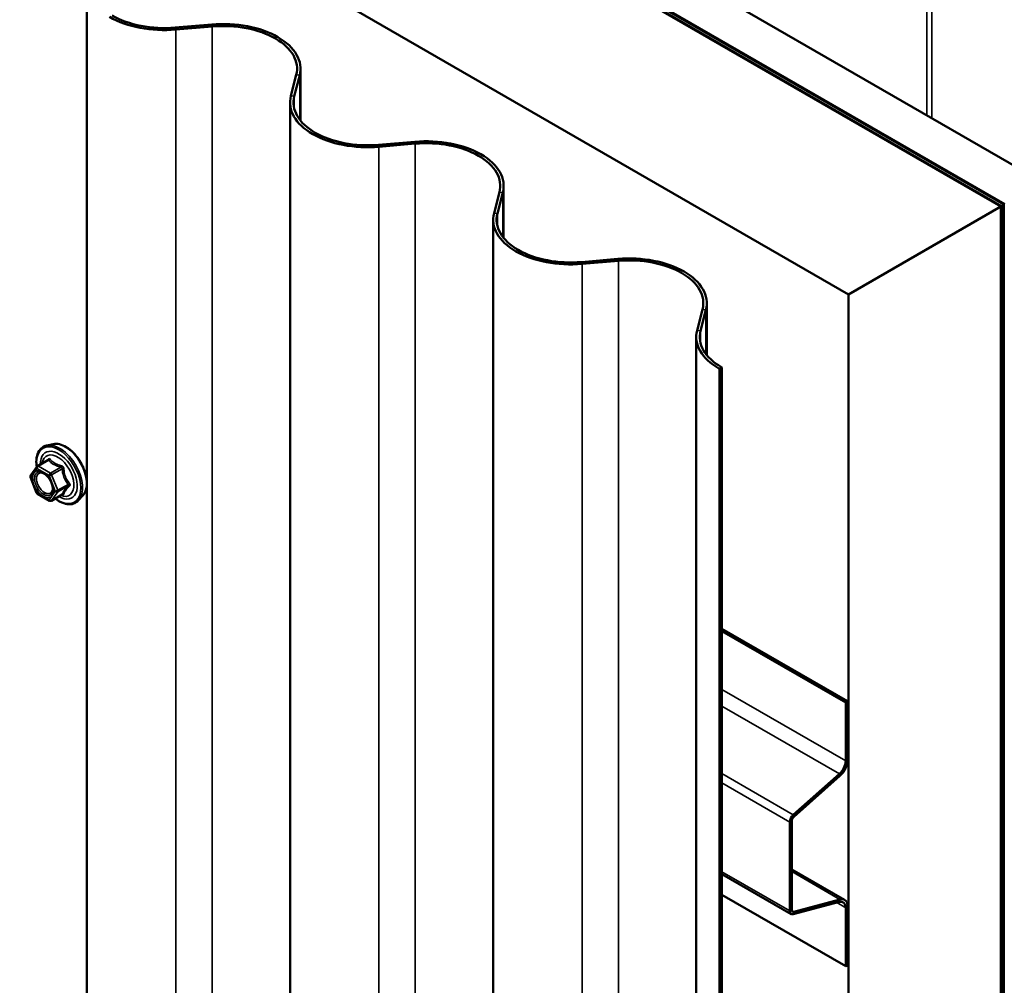
# Model space of a CAD drawing. Units: inches. Extents: x 0.6 to 33.4, y 0.6 to 21.4.
# Drawn here: x 31 to 32.2, y 16.4 to 17.6 of the extents above; entities that cross this region are included whole.
import ezdxf

# ---------------------------------------------------------------- set-up
doc = ezdxf.new("R2010")
doc.units = ezdxf.units.IN
doc.header["$LTSCALE"] = 2
doc.header["$MEASUREMENT"] = 0
doc.layers.add('Visible (ANSI)', color=7, linetype='Continuous', lineweight=50)
doc.layers.add('Visible Narrow (ANSI)', color=7, linetype='Continuous', lineweight=35)

msp = doc.modelspace()

# ---------------------------------------------------------------- linework, layer by layer
at = {"layer": 'Visible (ANSI)'}
for p, q in [((26.603694, 20.644461), (32.260548, 17.378475)), ((26.551651, 20.614414), (32.208505, 17.348428)), ((32.209448, 17.348972), (26.552594, 20.614958)), ((26.555611, 20.6167), (32.212465, 17.350714)), ((32.213408, 17.351258), (26.556553, 20.617244)), ((32.019943, 17.239561), (26.363089, 20.505548)), ((31.07728, 17.622354), (31.07728, 11.090382)), ((31.231701, 17.573856), (31.18665, 17.570002)), ((31.232326, 17.57142), (31.187275, 17.567565)), ((31.341696, 17.454675), (31.341696, 17.519068)), ((31.329764, 17.4853), (31.336439, 17.51131)), ((31.333984, 17.484939), (31.34066, 17.510949)), ((31.328727, 17.477181), (31.328727, 10.945209)), ((31.483148, 17.428683), (31.438097, 17.424829)), ((31.483773, 17.426247), (31.438723, 17.422392)), ((31.593143, 17.309502), (31.593143, 17.373894)), ((31.581211, 17.340127), (31.587886, 17.366137)), ((31.585431, 17.339766), (31.592107, 17.365776)), ((32.208505, 17.348428), (32.019943, 17.239561)), ((32.208505, 10.816455), (32.208505, 17.348428)), ((32.212465, 17.350714), (32.209448, 17.348972)), ((32.209448, 10.816999), (32.209448, 17.348972)), ((32.212465, 10.818741), (32.212465, 17.350714)), ((31.580174, 17.332008), (31.580174, 10.800035)), ((31.734595, 17.28351), (31.689544, 17.279656)), ((31.73522, 17.281073), (31.69017, 17.277219)), ((32.019943, 10.707589), (32.019943, 17.239561)), ((31.84459, 17.164328), (31.84459, 17.228721)), ((31.832658, 17.194954), (31.839334, 17.220964)), ((31.836878, 17.194593), (31.843554, 17.220603)), ((31.831622, 17.186835), (31.831622, 10.654862)), ((31.860254, 17.147365), (31.863271, 17.149107)), ((31.860254, 10.615392), (31.860254, 17.147365)), ((31.863271, 17.149107), (31.863271, 10.617134)), ((31.035566, 17.054085), (31.027695, 17.052481)), ((31.015902, 17.026841), (31.028986, 17.034395)), ((31.007627, 17.015456), (31.015138, 17.026143)), ((31.014864, 16.993847), (31.007353, 17.013208)), ((31.030925, 16.983963), (31.015902, 16.992637)), ((31.033325, 16.983963), (31.04641, 16.991517)), ((31.072251, 16.990546), (31.066926, 16.984531)), ((31.863271, 16.825421), (32.019, 16.735511)), ((31.863271, 16.822591), (32.016549, 16.734096)), ((32.019, 16.735511), (32.016549, 16.734096)), ((32.016549, 16.734096), (32.016549, 16.661718)), ((32.019, 16.663134), (32.019, 16.735511)), ((32.008792, 16.645568), (31.951755, 16.59499)), ((31.952389, 16.592622), (32.009427, 16.6432)), ((31.947422, 16.585968), (31.947422, 16.475803)), ((31.949874, 16.477219), (31.949874, 16.587384)), ((31.949134, 16.472019), (31.863271, 16.521593)), ((31.949874, 16.527378), (32.015217, 16.489651)), ((32.016549, 16.407497), (31.863271, 16.495992)), ((31.951755, 16.471785), (32.008792, 16.487068)), ((32.009427, 16.490169), (31.952389, 16.474885)), ((32.016549, 16.479874), (32.016549, 16.407497)), ((32.019, 16.408912), (32.019, 16.481289)), ((32.019, 16.408912), (32.016549, 16.407497))]:
    msp.add_line(p, q, dxfattribs=at)
for centre, start, end in [((31.017102, 17.024762), 120, 144.896091), ((31.00959, 17.014076), 144.896091, 201.206023), ((31.017102, 16.994715), 201.206023, 240), ((31.032125, 16.986041), 240, 300)]:
    msp.add_arc(centre, 0.0024, start, end, dxfattribs=at)
for centre, major_axis, start_param, end_param in [((31.173213, 17.622354), (-0.095933, 0), 0.78539816, 1.71790722), ((31.173213, 17.622354), (-0.091667, 0), 0.78539816, 1.71790722), ((31.245763, 17.519068), (0.095933, 0), 6.13607442, 8.00109253), ((31.245763, 17.519068), (0.091667, 0), 6.13607442, 8.00109253), ((31.424661, 17.477181), (-0.095933, 0), 6.13607442, 7.06858347), ((31.424661, 17.477181), (-0.091667, 0), 6.13607442, 7.06858347), ((31.424661, 17.477181), (-0.095933, 0), 0.78539816, 1.71790722), ((31.424661, 17.477181), (-0.091667, 0), 0.78539816, 1.71790722), ((31.49721, 17.373894), (0.095933, 0), 6.13607442, 8.00109253), ((31.49721, 17.373894), (0.091667, 0), 6.13607442, 8.00109253), ((31.676108, 17.332008), (-0.095933, 0), 6.13607442, 7.06858347), ((31.676108, 17.332008), (-0.091667, 0), 6.13607442, 7.06858347), ((31.676108, 17.332008), (-0.095933, 0), 0.78539816, 1.71790722), ((31.676108, 17.332008), (-0.091667, 0), 0.78539816, 1.71790722), ((31.748657, 17.228721), (0.095933, 0), 6.13607442, 8.00109253), ((31.748657, 17.228721), (0.091667, 0), 6.13607442, 8.00109253), ((31.927555, 17.186835), (-0.095933, 0), 6.13607442, 7.06858347), ((31.927555, 17.186835), (-0.091667, 0), 6.13607442, 7.06858347), ((31.927555, 17.186835), (-0.095933, 0), 0.78539816, 0.79323634), ((31.927555, 17.186835), (-0.091667, 0), 0.78539816, 0.79360118), ((32.006084, 16.655676), (0.009133, 0.015819), 4.1887902, 5.49778714), ((32.006084, 16.655676), (-0.0074, -0.012817), 1.04719755, 2.35619449), ((31.953268, 16.589343), (-0.004133, -0.007159), 4.1887902, 5.49778714), ((31.953268, 16.589343), (0.0024, 0.004157), 1.04719755, 2.35619449), ((32.006084, 16.473832), (0.0074, 0.012817), 5.49778714, 6.80678408), ((32.006084, 16.473832), (0.009133, 0.015819), 5.49778714, 6.80678408), ((31.953268, 16.479178), (-0.004133, -0.007159), 5.49778714, 6.80678408), ((31.953268, 16.479178), (-0.0024, -0.004157), 5.49778714, 6.80678408)]:
    msp.add_ellipse(centre, major_axis=major_axis, ratio=0.57735027, start_param=start_param, end_param=end_param, dxfattribs=at)
for points, knots in [([(31.035566, 17.054085), (31.03796, 17.054573), (31.040519, 17.054502), (31.045966, 17.053322), (31.04887, 17.052112), (31.054652, 17.048647), (31.057529, 17.046359), (31.062905, 17.040982), (31.065405, 17.037897), (31.069796, 17.031248), (31.071688, 17.027687), (31.074691, 17.02042), (31.0758, 17.016716), (31.077111, 17.009497), (31.077308, 17.005984), (31.076706, 16.9995), (31.075908, 16.996521), (31.073932, 16.992715), (31.073152, 16.991564), (31.072251, 16.990546)], [4.11761182, 4.11761182, 4.11761182, 4.11761182, 4.40959729, 4.40959729, 4.73123101, 4.73123101, 5.06330946, 5.06330946, 5.39409778, 5.39409778, 5.72342824, 5.72342824, 6.05310901, 6.05310901, 6.38466779, 6.38466779, 6.71536342, 6.71536342, 6.87796246, 6.87796246, 6.87796246, 6.87796246]), ([(31.015042, 17.026006), (31.014744, 17.028112), (31.014598, 17.030167), (31.014623, 17.035685), (31.015144, 17.038966), (31.017178, 17.044628), (31.018682, 17.047024), (31.022466, 17.050572), (31.024701, 17.051772), (31.027346, 17.052407), (31.02752, 17.052445), (31.027695, 17.052481)], [2.9655576, 2.9655576, 2.9655576, 2.9655576, 3.1469868, 3.1469868, 3.47262051, 3.47262051, 3.79290104, 3.79290104, 4.09640275, 4.09640275, 4.11761182, 4.11761182, 4.11761182, 4.11761182]), ([(31.019117, 17.019742), (31.020033, 17.019695), (31.021117, 17.019424), (31.023347, 17.018402), (31.024474, 17.017699), (31.026719, 17.015898), (31.027836, 17.014798), (31.029934, 17.012295), (31.030913, 17.010888), (31.032613, 17.00792), (31.033332, 17.006358), (31.034431, 17.003262), (31.034812, 17.001728), (31.035212, 16.998875), (31.035236, 16.997554), (31.034975, 16.995264), (31.034693, 16.994296), (31.034308, 16.993517), (31.034296, 16.993494), (31.034284, 16.993471)], [4.28544086, 4.28544086, 4.28544086, 4.28544086, 4.60982209, 4.60982209, 4.90468355, 4.90468355, 5.20219739, 5.20219739, 5.50393384, 5.50393384, 5.80720324, 5.80720324, 6.10879468, 6.10879468, 6.40601491, 6.40601491, 6.70111464, 6.70111464, 6.71013343, 6.71013343, 6.71013343, 6.71013343]), ([(31.04641, 16.991517), (31.046534, 16.991589), (31.046629, 16.991622), (31.046743, 16.991655), (31.04677, 16.991658), (31.046774, 16.991658), (31.046775, 16.991658), (31.046775, 16.991658)], [0.0246051392, 0.0246051392, 0.0246051392, 0.0246051392, 0.0359970171, 0.0359970171, 0.0459750746, 0.0459750746, 0.0468401554, 0.0468401554, 0.0468401554, 0.0468401554]), ([(31.066926, 16.984531), (31.065216, 16.982599), (31.063085, 16.981176), (31.058301, 16.979564), (31.055663, 16.979358), (31.050019, 16.980112), (31.046997, 16.981129), (31.041945, 16.983765), (31.039911, 16.98508), (31.037921, 16.986616)], [0.59477716, 0.59477716, 0.59477716, 0.59477716, 0.90110457, 0.90110457, 1.20383692, 1.20383692, 1.522654, 1.522654, 1.73780712, 1.73780712, 1.73780712, 1.73780712])]:
    msp.add_open_spline(points, degree=3, knots=knots, dxfattribs=at)
at = {"layer": 'Visible Narrow (ANSI)'}
for p, q in [((32.117123, 17.461281), (32.117123, 18.106722)), ((32.123016, 17.457879), (32.123016, 18.106722)), ((31.187275, 17.567565), (31.18665, 17.570002)), ((31.187275, 11.035593), (31.187275, 17.567565)), ((31.232326, 17.57142), (31.231701, 17.573856)), ((31.232326, 11.039447), (31.232326, 17.57142)), ((31.336439, 17.51131), (31.34066, 17.510949)), ((31.34066, 17.510949), (31.34066, 17.455995)), ((31.329764, 17.4853), (31.333984, 17.484939)), ((31.333984, 17.484939), (31.333984, 17.469424)), ((31.356826, 17.438017), (31.359843, 17.439758)), ((31.438723, 17.422392), (31.438097, 17.424829)), ((31.438723, 10.89042), (31.438723, 17.422392)), ((31.483773, 17.426247), (31.483148, 17.428683)), ((31.483773, 10.894274), (31.483773, 17.426247)), ((31.587886, 17.366137), (31.592107, 17.365776)), ((31.592107, 17.365776), (31.592107, 17.310821)), ((31.581211, 17.340127), (31.585431, 17.339766)), ((31.585431, 17.339766), (31.585431, 17.324251)), ((31.608273, 17.292844), (31.61129, 17.294585)), ((31.69017, 17.277219), (31.689544, 17.279656)), ((31.69017, 10.745247), (31.69017, 17.277219)), ((31.73522, 17.281073), (31.734595, 17.28351)), ((31.73522, 10.749101), (31.73522, 17.281073)), ((31.839334, 17.220964), (31.843554, 17.220603)), ((31.843554, 17.220603), (31.843554, 17.165648)), ((31.832658, 17.194954), (31.836878, 17.194593)), ((31.836878, 17.194593), (31.836878, 17.179077)), ((31.85972, 17.14767), (31.862737, 17.149412)), ((31.017102, 17.026722), (31.029951, 17.03414)), ((31.007893, 17.013096), (31.015405, 17.023783)), ((31.015405, 17.023783), (31.030428, 17.015109)), ((31.032125, 17.018048), (31.017102, 17.026722)), ((31.044975, 17.025467), (31.032125, 17.018048)), ((31.033595, 17.01622), (31.046444, 17.023638)), ((31.041107, 16.996859), (31.033595, 17.01622)), ((31.015405, 16.993736), (31.007893, 17.013096)), ((31.030428, 17.015109), (31.03794, 16.995748)), ((31.053956, 17.004278), (31.041107, 16.996859)), ((31.030428, 16.985062), (31.015405, 16.993736)), ((31.03794, 16.995748), (31.030428, 16.985062)), ((31.033595, 16.984213), (31.041107, 16.9949)), ((31.046444, 16.991632), (31.033595, 16.984213)), ((31.041107, 16.9949), (31.053956, 17.002318)), ((31.863271, 16.750214), (32.016549, 16.661718)), ((31.863271, 16.729585), (32.008792, 16.645568)), ((32.016549, 16.661718), (32.019, 16.663134)), ((31.863271, 16.646076), (31.951755, 16.59499)), ((32.008792, 16.645568), (32.009427, 16.6432)), ((31.863271, 16.634553), (31.947422, 16.585968)), ((31.951755, 16.59499), (31.952389, 16.592622)), ((31.947422, 16.585968), (31.949874, 16.587384)), ((31.863271, 16.524388), (31.947422, 16.475803)), ((32.009427, 16.490169), (31.949874, 16.524552)), ((32.00558, 16.486207), (32.016549, 16.479874)), ((32.008792, 16.487068), (32.009427, 16.490169)), ((32.016549, 16.479874), (32.019, 16.481289)), ((31.947422, 16.475803), (31.949874, 16.477219)), ((31.952389, 16.474885), (31.949989, 16.476271)), ((31.951755, 16.471785), (31.952389, 16.474885))]:
    msp.add_line(p, q, dxfattribs=at)
for centre, major_axis, ratio, start_param, end_param in [((31.043525, 17.016321), (-0.019977, 0.034602), 0.57735027, 3.33221366, 6.0925643), ((31.050369, 17.020272), (-0.018681, 0.032356), 0.57735027, 3.33221366, 6.0925643), ((31.042338, 17.015635), (-0.019333, 0.033486), 0.57735027, 2.20535746, 7.22312134), ((31.042338, 17.015635), (0.016213, -0.028082), 0.57735027, 5.49750622, 10.21045705), ((31.041236, 17.014999), (-0.014071, 0.024371), 0.57735027, 2.52275577, 6.90202219), ((31.027012, 17.035838), (0.001757, -0.001635), 0.55414286, 0.11173936, 0.68993989), ((31.029951, 17.0361), (-0.001842, -0.001538), 0.73545655, 1.01996003, 1.96657668), ((31.017102, 17.024762), (-0.001963, 0.00138), 0.78867513, 0, 1.21991692), ((31.017102, 17.024762), (0.0012, 0.002078), 0.57735027, 0.78539816, 2.35619449), ((31.017102, 17.024762), (-0.0012, 0.002078), 0.57735027, 5.49778714, 6.28318531), ((31.032125, 17.016089), (-0.0012, -0.002078), 0.57735027, 3.92699082, 5.49778714), ((31.032125, 17.016089), (0.002237, 0.000868), 0.21132487, 3.77350697, 5.34430329), ((31.032125, 17.016089), (-0.0012, 0.002078), 0.57735027, 4.45058959, 5.49778714), ((31.044975, 17.027426), (0.000644, 0.002312), 0.35464113, 3.8071343, 4.75375095), ((31.047914, 17.02377), (-0.002388, -0.000241), 0.00909402, 4.42786452, 5.37448117), ((31.00959, 17.014076), (-0.001963, 0.00138), 0.78867513, 0, 1.21991692), ((31.00959, 17.014076), (-0.002237, -0.000868), 0.21132487, 0, 0.63191431), ((31.055426, 17.004409), (0.001891, 0.001478), 0.38990943, 1.16660097, 2.11321762), ((31.017102, 16.994715), (-0.002237, -0.000868), 0.21132487, 0, 0.63191431), ((31.017102, 16.994715), (-0.0012, -0.002078), 0.57735027, 5.49778714, 6.28318531), ((31.023113, 16.993057), (-0.001199, -0.002079), 0.57781879, 1.24554591, 2.35578825), ((31.039637, 16.996728), (-0.002237, -0.000868), 0.21132487, 0.63191431, 2.20271064), ((31.039637, 16.996728), (0.001963, -0.00138), 0.78867513, 4.36150957, 5.9323059), ((31.039637, 16.996728), (0.0012, -0.002078), 0.57735027, 0.26179939, 1.30899694), ((31.047914, 16.989803), (0.002302, -0.00068), 0.93495827, 1.55685424, 2.50347089), ((31.055426, 17.00049), (-0.001757, 0.001635), 0.55414286, 5.0798919, 6.02650854), ((31.032125, 16.986041), (0.001963, -0.00138), 0.78867513, 4.36150957, 5.9323059), ((31.032125, 16.986041), (-0.0012, -0.002078), 0.57735027, 5.49778714, 6.28318531), ((31.032125, 16.986041), (0.0012, -0.002078), 0.57735027, 0, 0.26179939)]:
    msp.add_ellipse(centre, major_axis=major_axis, ratio=ratio, start_param=start_param, end_param=end_param, dxfattribs=at)
msp.add_ellipse((31.022917, 17.004422), major_axis=(0.009174, -0.015889), ratio=0.57735027, dxfattribs=at)
msp.add_open_spline([(31.028944, 17.035197), (31.028439, 17.034631), (31.027951, 17.034073), (31.027484, 17.033528)], degree=3, dxfattribs=at)
for points, knots in [([(31.031705, 17.035443), (31.031548, 17.035646), (31.031369, 17.035808), (31.030877, 17.036082), (31.030544, 17.036129), (31.029937, 17.035982), (31.029672, 17.035844), (31.029252, 17.035516), (31.029094, 17.035365), (31.028944, 17.035197)], [-0.0972319665, -0.0972319665, -0.0972319665, -0.0972319665, -0.074882683, -0.074882683, -0.0416014905, -0.0416014905, -0.0160005733, -0.0160005733, 0, 0, 0, 0]), ([(31.028986, 17.034395), (31.029097, 17.034459), (31.029202, 17.034504), (31.029493, 17.034578), (31.029655, 17.034546), (31.029852, 17.034371), (31.029912, 17.034269), (31.029951, 17.03414)], [0.0246051392, 0.0246051392, 0.0246051392, 0.0246051392, 0.0416014905, 0.0416014905, 0.074882683, 0.074882683, 0.0972319665, 0.0972319665, 0.0972319665, 0.0972319665]), ([(31.029951, 17.03414), (31.030404, 17.033599), (31.030889, 17.033067), (31.032712, 17.031265), (31.034269, 17.03006), (31.036088, 17.02901), (31.037908, 17.02796), (31.039995, 17.027061), (31.043115, 17.026008), (31.044036, 17.025728), (31.044975, 17.025467)], [0.380638971, 0.380638971, 0.380638971, 0.380638971, 0.439991171, 0.439991171, 0.58703534, 0.58703534, 0.58703534, 0.734079509, 0.734079509, 0.79343171, 0.79343171, 0.79343171, 0.79343171]), ([(31.045821, 17.027294), (31.044917, 17.027517), (31.044033, 17.027758), (31.041054, 17.028675), (31.039087, 17.02948), (31.037388, 17.030461), (31.03569, 17.031441), (31.034253, 17.032602), (31.032571, 17.034376), (31.032123, 17.034903), (31.031705, 17.035443)], [-0.79343171, -0.79343171, -0.79343171, -0.79343171, -0.734079509, -0.734079509, -0.58703534, -0.58703534, -0.58703534, -0.439991171, -0.439991171, -0.380638971, -0.380638971, -0.380638971, -0.380638971]), ([(31.019117, 17.019743), (31.018842, 17.019757), (31.018572, 17.019756), (31.0171, 17.019664), (31.01602, 17.019264), (31.014114, 17.017772), (31.01335, 17.016595), (31.012404, 17.013527), (31.01228, 17.011599), (31.012813, 17.00727), (31.013518, 17.004878), (31.015754, 17.000024), (31.017354, 16.997601), (31.020625, 16.994012), (31.022256, 16.992666), (31.023869, 16.991736)], [0.113577769, 0.113577769, 0.113577769, 0.113577769, 0.134623464, 0.134623464, 0.230604466, 0.230604466, 0.339670284, 0.339670284, 0.458066758, 0.458066758, 0.584353665, 0.584353665, 0.722878502, 0.722878502, 0.835643919, 0.835643919, 0.835643919, 0.835643919]), ([(31.02481, 16.994037), (31.023412, 16.994843), (31.021997, 16.99601), (31.01916, 16.999123), (31.017772, 17.001224), (31.015833, 17.005434), (31.015222, 17.007508), (31.01476, 17.011263), (31.014867, 17.012935), (31.015688, 17.015596), (31.01635, 17.016617), (31.018003, 17.017911), (31.01894, 17.018257), (31.020891, 17.018379), (31.021865, 17.018228), (31.023515, 17.017651), (31.024162, 17.01735), (31.024802, 17.01698), (31.025795, 17.016407), (31.026792, 17.015658), (31.027916, 17.014607), (31.028087, 17.014441), (31.028256, 17.01427)], [-0.835643919, -0.835643919, -0.835643919, -0.835643919, -0.722878502, -0.722878502, -0.584353665, -0.584353665, -0.458066758, -0.458066758, -0.339670284, -0.339670284, -0.230604466, -0.230604466, -0.134623464, -0.134623464, -0.051778256, -0.051778256, 0, 0, 0, 0.080280285, 0.080280285, 0.094841227, 0.094841227, 0.094841227, 0.094841227]), ([(31.044975, 17.025467), (31.045133, 17.02545), (31.045287, 17.025419), (31.045657, 17.025296), (31.045856, 17.025181), (31.046225, 17.024829), (31.046364, 17.024568), (31.046464, 17.024074), (31.04647, 17.023859), (31.046444, 17.023638)], [0, 0, 0, 0, 0.0160005733, 0.0160005733, 0.0416014905, 0.0416014905, 0.074882683, 0.074882683, 0.0972319665, 0.0972319665, 0.0972319665, 0.0972319665]), ([(31.048582, 17.023858), (31.048555, 17.024231), (31.048481, 17.0246), (31.04818, 17.025469), (31.047892, 17.025945), (31.04723, 17.026625), (31.046896, 17.026863), (31.046303, 17.027149), (31.046063, 17.027234), (31.045821, 17.027294)], [-0.0972319665, -0.0972319665, -0.0972319665, -0.0972319665, -0.074882683, -0.074882683, -0.0416014905, -0.0416014905, -0.0160005733, -0.0160005733, 0, 0, 0, 0]), ([(31.046444, 17.023638), (31.046549, 17.022604), (31.046683, 17.021569), (31.047271, 17.018003), (31.047916, 17.015509), (31.048826, 17.013165), (31.049735, 17.01082), (31.050908, 17.008631), (31.052796, 17.005815), (31.053367, 17.005032), (31.053956, 17.004278)], [0.38107627, 0.38107627, 0.38107627, 0.38107627, 0.440439343, 0.440439343, 0.587483512, 0.587483512, 0.587483512, 0.734527682, 0.734527682, 0.793890755, 0.793890755, 0.793890755, 0.793890755]), ([(31.05564, 17.005668), (31.055054, 17.006377), (31.054489, 17.007109), (31.052631, 17.00974), (31.0515, 17.011773), (31.050651, 17.013962), (31.049802, 17.016151), (31.049235, 17.018492), (31.048758, 17.02188), (31.048656, 17.022867), (31.048582, 17.023858)], [-0.793890755, -0.793890755, -0.793890755, -0.793890755, -0.734527682, -0.734527682, -0.587483512, -0.587483512, -0.587483512, -0.440439343, -0.440439343, -0.38107627, -0.38107627, -0.38107627, -0.38107627]), ([(31.034115, 17.004123), (31.034145, 17.004014), (31.034173, 17.003905), (31.0348, 17.001427), (31.034898, 16.999138), (31.034073, 16.995587), (31.033237, 16.99427), (31.030998, 16.992786), (31.02964, 16.992538), (31.027096, 16.99295), (31.025945, 16.993382), (31.02481, 16.994037)], [0.323751446, 0.323751446, 0.323751446, 0.323751446, 0.330609693, 0.330609693, 0.479983257, 0.479983257, 0.61751594, 0.61751594, 0.744142609, 0.744142609, 0.835643919, 0.835643919, 0.835643919, 0.835643919]), ([(31.053956, 17.004278), (31.054068, 17.004195), (31.054167, 17.004104), (31.054376, 17.00385), (31.054457, 17.003678), (31.054524, 17.003262), (31.054469, 17.003014), (31.054241, 17.002618), (31.054113, 17.002464), (31.053956, 17.002318)], [0, 0, 0, 0, 0.0160005733, 0.0160005733, 0.0416014905, 0.0416014905, 0.074882683, 0.074882683, 0.0972319665, 0.0972319665, 0.0972319665, 0.0972319665]), ([(31.05564, 17.001986), (31.05586, 17.002209), (31.056041, 17.002458), (31.056363, 17.003129), (31.056441, 17.003578), (31.056347, 17.004382), (31.056231, 17.004731), (31.055936, 17.005275), (31.055798, 17.005477), (31.05564, 17.005668)], [-0.0972319665, -0.0972319665, -0.0972319665, -0.0972319665, -0.074882683, -0.074882683, -0.0416014905, -0.0416014905, -0.0160005733, -0.0160005733, 0, 0, 0, 0]), ([(31.023869, 16.991736), (31.025177, 16.990982), (31.026504, 16.990484), (31.029437, 16.990008), (31.031003, 16.990294), (31.03308, 16.99167), (31.03377, 16.99247), (31.034281, 16.99347)], [-0.835643919, -0.835643919, -0.835643919, -0.835643919, -0.744142609, -0.744142609, -0.61751594, -0.61751594, -0.531729116, -0.531729116, -0.531729116, -0.531729116]), ([(31.046444, 16.991632), (31.046463, 16.991603), (31.046465, 16.991576), (31.046442, 16.99154), (31.046428, 16.991528), (31.04641, 16.991517)], [0, 0, 0, 0, 0.0160005733, 0.0160005733, 0.0246051392, 0.0246051392, 0.0246051392, 0.0246051392]), ([(31.053956, 17.002318), (31.053367, 17.001685), (31.052796, 17.001057), (31.050908, 16.99892), (31.049735, 16.997476), (31.048826, 16.996181), (31.047916, 16.994887), (31.047271, 16.993747), (31.046683, 16.992361), (31.046549, 16.991985), (31.046444, 16.991632)], [0.38107627, 0.38107627, 0.38107627, 0.38107627, 0.440439343, 0.440439343, 0.587483512, 0.587483512, 0.587483512, 0.734527682, 0.734527682, 0.793890755, 0.793890755, 0.793890755, 0.793890755]), ([(31.046451, 16.99154), (31.046567, 16.991516), (31.046681, 16.991494), (31.047244, 16.991404), (31.047641, 16.991394), (31.048171, 16.991496), (31.048342, 16.991579), (31.048519, 16.991767), (31.048562, 16.991852), (31.048582, 16.991945)], [-0.0830331853, -0.0830331853, -0.0830331853, -0.0830331853, -0.074882683, -0.074882683, -0.0416014905, -0.0416014905, -0.0160005733, -0.0160005733, 0, 0, 0, 0]), ([(31.048582, 16.991945), (31.048656, 16.992292), (31.048758, 16.992656), (31.049235, 16.993993), (31.049802, 16.995071), (31.050651, 16.996279), (31.0515, 16.997487), (31.052631, 16.998823), (31.054489, 17.00081), (31.055054, 17.001394), (31.05564, 17.001986)], [-0.793890755, -0.793890755, -0.793890755, -0.793890755, -0.734527682, -0.734527682, -0.587483512, -0.587483512, -0.587483512, -0.440439343, -0.440439343, -0.38107627, -0.38107627, -0.38107627, -0.38107627])]:
    msp.add_open_spline(points, degree=3, knots=knots, dxfattribs=at)

doc.saveas('drawing.dxf')
